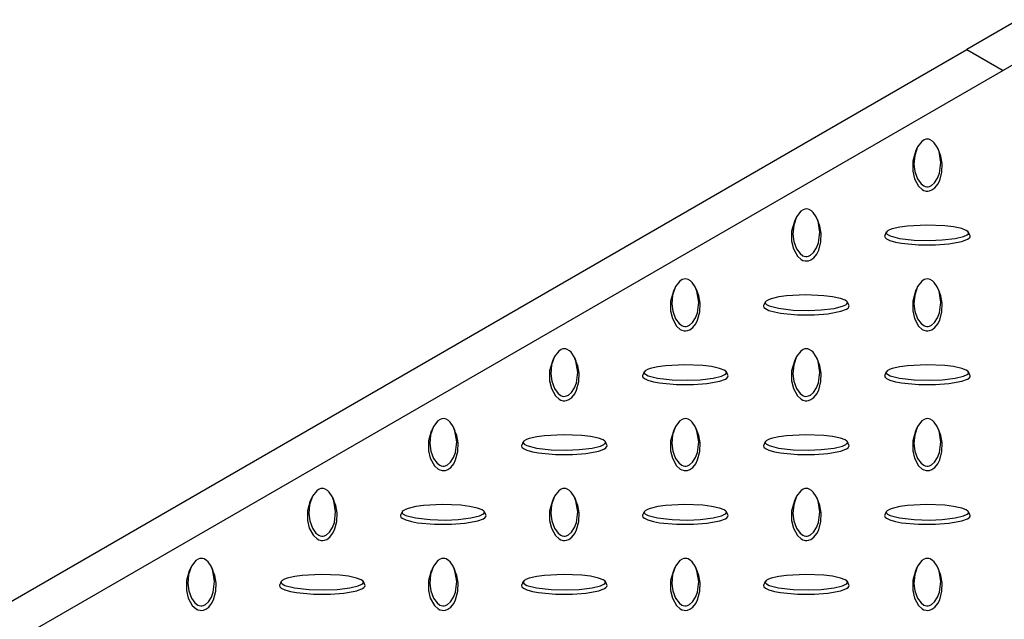
# Model space of a CAD drawing. Units: millimetres. Extents: x 15 to 415, y 5 to 292.
# Drawn here: x 291 to 316, y 221 to 236 of the extents above; entities that cross this region are included whole.
import ezdxf

# ---------------------------------------------------------------- set-up
doc = ezdxf.new("R2010")
doc.units = ezdxf.units.MM

msp = doc.modelspace()

# ---------------------------------------------------------------- linework, layer by layer
at = {"color": 7, "linetype": 'Continuous', "lineweight": 25}
for p, q in [((316.706, 236.305), (315.37, 235.534)), ((264.615, 206.234), (315.37, 235.534)), ((317.256, 235.534), (265.087, 205.417)), ((315.37, 235.534), (316.313, 234.99)), ((314.077, 232.966), (314.038, 232.881)), ((314.659, 232.881), (314.62, 232.966)), ((310.935, 231.152), (310.896, 231.067)), ((311.516, 231.067), (311.477, 231.152)), ((313.282, 230.788), (313.243, 230.703)), ((315.454, 230.703), (315.415, 230.788)), ((307.792, 229.338), (307.753, 229.253)), ((308.374, 229.253), (308.334, 229.338)), ((314.077, 229.338), (314.038, 229.253)), ((314.659, 229.253), (314.62, 229.338)), ((310.139, 228.973), (310.101, 228.889)), ((312.311, 228.889), (312.272, 228.973)), ((304.649, 227.524), (304.61, 227.439)), ((305.231, 227.439), (305.192, 227.524)), ((310.935, 227.524), (310.896, 227.439)), ((311.516, 227.439), (311.477, 227.524)), ((306.997, 227.159), (306.958, 227.075)), ((309.169, 227.075), (309.13, 227.159)), ((313.282, 227.159), (313.243, 227.075)), ((315.454, 227.075), (315.415, 227.159)), ((301.507, 225.709), (301.468, 225.625)), ((302.088, 225.625), (302.049, 225.709)), ((307.792, 225.709), (307.753, 225.625)), ((308.374, 225.625), (308.334, 225.709)), ((314.077, 225.709), (314.038, 225.625)), ((314.659, 225.625), (314.62, 225.709)), ((303.854, 225.345), (303.815, 225.261)), ((306.026, 225.261), (305.987, 225.345)), ((310.139, 225.345), (310.101, 225.261)), ((312.311, 225.261), (312.272, 225.345)), ((298.364, 223.895), (298.325, 223.81)), ((298.945, 223.81), (298.906, 223.895)), ((304.649, 223.895), (304.61, 223.81)), ((305.231, 223.81), (305.192, 223.895)), ((310.935, 223.895), (310.896, 223.81)), ((311.516, 223.81), (311.477, 223.895)), ((300.711, 223.531), (300.672, 223.447)), ((302.883, 223.447), (302.844, 223.531)), ((306.997, 223.531), (306.958, 223.447)), ((309.169, 223.447), (309.13, 223.531)), ((313.282, 223.531), (313.243, 223.447)), ((315.454, 223.447), (315.415, 223.531)), ((295.221, 222.081), (295.182, 221.996)), ((295.803, 221.996), (295.764, 222.081)), ((301.507, 222.081), (301.468, 221.996)), ((302.088, 221.996), (302.049, 222.081)), ((307.792, 222.081), (307.753, 221.996)), ((308.374, 221.996), (308.334, 222.081)), ((314.077, 222.081), (314.038, 221.996)), ((314.659, 221.996), (314.62, 222.081)), ((297.569, 221.716), (297.53, 221.632)), ((299.741, 221.632), (299.702, 221.716)), ((303.854, 221.716), (303.815, 221.632)), ((306.026, 221.632), (305.987, 221.716)), ((310.139, 221.716), (310.101, 221.632)), ((312.311, 221.632), (312.272, 221.716))]:
    msp.add_line(p, q, dxfattribs=at)
at = {"color": 7, "linetype": 'Continuous', "lineweight": 25, "flags": 128}
for points in [[(314.349, 233.204), (314.312, 233.2), (314.269, 233.185), (314.207, 233.145), (314.095, 233.002), (314.019, 232.783), (314.001, 232.554), (314.025, 232.362), (314.094, 232.17), (314.186, 232.045), (314.258, 231.991), (314.294, 231.977), (314.336, 231.968), (314.369, 231.969), (314.407, 231.978), (314.458, 232.003), (314.536, 232.071), (314.614, 232.193), (314.662, 232.323), (314.697, 232.6), (314.652, 232.885), (314.604, 232.998), (314.526, 233.111), (314.481, 233.153), (314.422, 233.188), (314.385, 233.2), (314.349, 233.204)], [(314.038, 232.881), (314.038, 232.881), (313.967, 232.628), (313.967, 232.371), (314.012, 232.174), (314.117, 231.979), (314.214, 231.893), (314.26, 231.87), (314.317, 231.856), (314.363, 231.854), (314.408, 231.861), (314.466, 231.883), (314.543, 231.939), (314.618, 232.032), (314.669, 232.131), (314.728, 232.35), (314.735, 232.573), (314.702, 232.762), (314.652, 232.88)], [(311.206, 231.39), (311.169, 231.385), (311.126, 231.371), (311.064, 231.331), (310.953, 231.188), (310.877, 230.969), (310.858, 230.74), (310.882, 230.548), (310.952, 230.356), (311.043, 230.231), (311.116, 230.177), (311.151, 230.162), (311.193, 230.154), (311.226, 230.155), (311.264, 230.163), (311.315, 230.188), (311.393, 230.257), (311.471, 230.379), (311.52, 230.509), (311.554, 230.786), (311.509, 231.07), (311.462, 231.184), (311.383, 231.297), (311.338, 231.338), (311.279, 231.374), (311.242, 231.386), (311.206, 231.39)], [(310.896, 231.067), (310.895, 231.067), (310.824, 230.814), (310.824, 230.557), (310.869, 230.359), (310.975, 230.165), (311.071, 230.079), (311.118, 230.056), (311.174, 230.041), (311.221, 230.04), (311.266, 230.047), (311.323, 230.069), (311.4, 230.125), (311.476, 230.218), (311.526, 230.317), (311.586, 230.536), (311.592, 230.759), (311.56, 230.948), (311.509, 231.066)], [(313.278, 230.771), (313.285, 230.75), (313.31, 230.725), (313.379, 230.69), (313.627, 230.625), (314.006, 230.581), (314.403, 230.571), (314.736, 230.585), (315.068, 230.625), (315.285, 230.677), (315.378, 230.719), (315.404, 230.74), (315.418, 230.764), (315.417, 230.783), (315.402, 230.805), (315.359, 230.835), (315.24, 230.88), (315.029, 230.925), (314.803, 230.953), (314.323, 230.973), (313.831, 230.946), (313.634, 230.919), (313.438, 230.874), (313.366, 230.848), (313.305, 230.814), (313.285, 230.792), (313.278, 230.771)], [(313.238, 230.681), (313.249, 230.648), (313.285, 230.616), (313.374, 230.573), (313.522, 230.53), (313.68, 230.501), (314.118, 230.46), (314.563, 230.46), (314.905, 230.486), (315.242, 230.547), (315.391, 230.603), (315.431, 230.63), (315.456, 230.662), (315.459, 230.689), (315.452, 230.703)], [(313.245, 230.703), (313.24, 230.695), (313.238, 230.681)], [(308.063, 229.575), (308.027, 229.571), (307.984, 229.557), (307.921, 229.517), (307.81, 229.374), (307.734, 229.155), (307.715, 228.926), (307.74, 228.734), (307.809, 228.542), (307.9, 228.417), (307.973, 228.363), (308.008, 228.348), (308.05, 228.34), (308.083, 228.34), (308.121, 228.349), (308.173, 228.374), (308.251, 228.443), (308.329, 228.564), (308.377, 228.695), (308.412, 228.972), (308.366, 229.256), (308.319, 229.37), (308.241, 229.483), (308.196, 229.524), (308.136, 229.559), (308.1, 229.571), (308.063, 229.575)], [(314.349, 229.575), (314.312, 229.571), (314.269, 229.557), (314.207, 229.517), (314.095, 229.374), (314.019, 229.155), (314.001, 228.926), (314.025, 228.734), (314.094, 228.542), (314.186, 228.417), (314.258, 228.363), (314.294, 228.348), (314.336, 228.34), (314.369, 228.34), (314.407, 228.349), (314.458, 228.374), (314.536, 228.443), (314.614, 228.564), (314.662, 228.695), (314.697, 228.972), (314.652, 229.256), (314.604, 229.37), (314.526, 229.483), (314.481, 229.524), (314.422, 229.559), (314.385, 229.571), (314.349, 229.575)], [(307.753, 229.253), (307.753, 229.253), (307.681, 229), (307.682, 228.742), (307.727, 228.545), (307.832, 228.351), (307.928, 228.265), (307.975, 228.242), (308.032, 228.227), (308.078, 228.226), (308.123, 228.233), (308.18, 228.255), (308.257, 228.311), (308.333, 228.404), (308.383, 228.502), (308.443, 228.722), (308.449, 228.944), (308.417, 229.133), (308.367, 229.252)], [(310.135, 228.957), (310.142, 228.936), (310.168, 228.911), (310.237, 228.875), (310.484, 228.811), (310.864, 228.767), (311.261, 228.756), (311.593, 228.77), (311.925, 228.81), (312.142, 228.863), (312.235, 228.905), (312.261, 228.926), (312.276, 228.95), (312.274, 228.969), (312.259, 228.991), (312.216, 229.02), (312.097, 229.065), (311.886, 229.11), (311.661, 229.138), (311.181, 229.158), (310.688, 229.132), (310.492, 229.105), (310.295, 229.06), (310.224, 229.034), (310.163, 228.999), (310.142, 228.978), (310.135, 228.957)], [(314.038, 229.253), (314.038, 229.253), (313.967, 229), (313.967, 228.742), (314.012, 228.545), (314.117, 228.351), (314.214, 228.265), (314.26, 228.242), (314.317, 228.227), (314.363, 228.226), (314.408, 228.233), (314.466, 228.255), (314.543, 228.311), (314.618, 228.404), (314.669, 228.502), (314.728, 228.722), (314.735, 228.944), (314.702, 229.133), (314.652, 229.252)], [(310.095, 228.866), (310.106, 228.834), (310.142, 228.802), (310.232, 228.758), (310.379, 228.716), (310.537, 228.687), (310.975, 228.646), (311.421, 228.646), (311.763, 228.672), (312.099, 228.733), (312.248, 228.788), (312.288, 228.815), (312.313, 228.848), (312.316, 228.875), (312.31, 228.889)], [(310.102, 228.889), (310.097, 228.881), (310.095, 228.866)], [(304.921, 227.761), (304.884, 227.757), (304.841, 227.742), (304.779, 227.702), (304.667, 227.56), (304.591, 227.341), (304.573, 227.111), (304.597, 226.919), (304.666, 226.728), (304.758, 226.602), (304.83, 226.549), (304.866, 226.534), (304.907, 226.525), (304.941, 226.526), (304.979, 226.535), (305.03, 226.56), (305.108, 226.629), (305.186, 226.75), (305.234, 226.88), (305.269, 227.157), (305.223, 227.442), (305.176, 227.555), (305.098, 227.669), (305.053, 227.71), (304.994, 227.745), (304.957, 227.757), (304.921, 227.761)], [(311.206, 227.761), (311.169, 227.757), (311.126, 227.742), (311.064, 227.702), (310.953, 227.56), (310.877, 227.341), (310.858, 227.111), (310.882, 226.919), (310.952, 226.728), (311.043, 226.602), (311.116, 226.549), (311.151, 226.534), (311.193, 226.525), (311.226, 226.526), (311.264, 226.535), (311.315, 226.56), (311.393, 226.629), (311.471, 226.75), (311.52, 226.88), (311.554, 227.157), (311.509, 227.442), (311.462, 227.555), (311.383, 227.669), (311.338, 227.71), (311.279, 227.745), (311.242, 227.757), (311.206, 227.761)], [(304.61, 227.439), (304.61, 227.438), (304.539, 227.185), (304.539, 226.928), (304.584, 226.731), (304.689, 226.536), (304.785, 226.451), (304.832, 226.428), (304.889, 226.413), (304.935, 226.411), (304.98, 226.418), (305.038, 226.441), (305.115, 226.496), (305.19, 226.589), (305.241, 226.688), (305.3, 226.908), (305.307, 227.13), (305.274, 227.319), (305.224, 227.438)], [(306.993, 227.143), (307, 227.122), (307.025, 227.097), (307.094, 227.061), (307.341, 226.997), (307.721, 226.953), (308.118, 226.942), (308.451, 226.956), (308.782, 226.996), (308.999, 227.049), (309.093, 227.091), (309.118, 227.111), (309.133, 227.135), (309.132, 227.155), (309.117, 227.176), (309.073, 227.206), (308.954, 227.251), (308.744, 227.296), (308.518, 227.324), (308.038, 227.344), (307.545, 227.318), (307.349, 227.291), (307.153, 227.245), (307.081, 227.219), (307.02, 227.185), (306.999, 227.164), (306.993, 227.143)], [(310.896, 227.439), (310.895, 227.438), (310.824, 227.185), (310.824, 226.928), (310.869, 226.731), (310.975, 226.536), (311.071, 226.451), (311.118, 226.428), (311.174, 226.413), (311.221, 226.411), (311.266, 226.418), (311.323, 226.441), (311.4, 226.496), (311.476, 226.589), (311.526, 226.688), (311.586, 226.908), (311.592, 227.13), (311.56, 227.319), (311.509, 227.438)], [(313.278, 227.143), (313.285, 227.122), (313.31, 227.097), (313.379, 227.061), (313.627, 226.997), (314.006, 226.953), (314.403, 226.942), (314.736, 226.956), (315.068, 226.996), (315.285, 227.049), (315.378, 227.091), (315.404, 227.111), (315.418, 227.135), (315.417, 227.155), (315.402, 227.176), (315.359, 227.206), (315.24, 227.251), (315.029, 227.296), (314.803, 227.324), (314.323, 227.344), (313.831, 227.318), (313.634, 227.291), (313.438, 227.245), (313.366, 227.219), (313.305, 227.185), (313.285, 227.164), (313.278, 227.143)], [(306.952, 227.052), (306.964, 227.02), (306.999, 226.988), (307.089, 226.944), (307.237, 226.902), (307.394, 226.873), (307.833, 226.832), (308.278, 226.832), (308.62, 226.858), (308.957, 226.919), (309.105, 226.974), (309.145, 227.001), (309.171, 227.034), (309.174, 227.061), (309.167, 227.075)], [(306.959, 227.075), (306.954, 227.067), (306.952, 227.052)], [(313.238, 227.052), (313.249, 227.02), (313.285, 226.988), (313.374, 226.944), (313.522, 226.902), (313.68, 226.873), (314.118, 226.832), (314.563, 226.832), (314.905, 226.858), (315.242, 226.919), (315.391, 226.974), (315.431, 227.001), (315.456, 227.034), (315.459, 227.061), (315.452, 227.075)], [(313.245, 227.075), (313.24, 227.067), (313.238, 227.052)], [(301.778, 225.947), (301.741, 225.943), (301.698, 225.928), (301.636, 225.888), (301.525, 225.745), (301.449, 225.526), (301.43, 225.297), (301.454, 225.105), (301.524, 224.914), (301.615, 224.788), (301.688, 224.735), (301.723, 224.72), (301.765, 224.711), (301.798, 224.712), (301.836, 224.721), (301.887, 224.746), (301.965, 224.814), (302.043, 224.936), (302.092, 225.066), (302.126, 225.343), (302.081, 225.628), (302.033, 225.741), (301.955, 225.854), (301.91, 225.896), (301.851, 225.931), (301.814, 225.943), (301.778, 225.947)], [(308.063, 225.947), (308.027, 225.943), (307.984, 225.928), (307.921, 225.888), (307.81, 225.745), (307.734, 225.526), (307.715, 225.297), (307.74, 225.105), (307.809, 224.914), (307.9, 224.788), (307.973, 224.735), (308.008, 224.72), (308.05, 224.711), (308.083, 224.712), (308.121, 224.721), (308.173, 224.746), (308.251, 224.814), (308.329, 224.936), (308.377, 225.066), (308.412, 225.343), (308.366, 225.628), (308.319, 225.741), (308.241, 225.854), (308.196, 225.896), (308.136, 225.931), (308.1, 225.943), (308.063, 225.947)], [(314.349, 225.947), (314.312, 225.943), (314.269, 225.928), (314.207, 225.888), (314.095, 225.745), (314.019, 225.526), (314.001, 225.297), (314.025, 225.105), (314.094, 224.914), (314.186, 224.788), (314.258, 224.735), (314.294, 224.72), (314.336, 224.711), (314.369, 224.712), (314.407, 224.721), (314.458, 224.746), (314.536, 224.814), (314.614, 224.936), (314.662, 225.066), (314.697, 225.343), (314.652, 225.628), (314.604, 225.741), (314.526, 225.854), (314.481, 225.896), (314.422, 225.931), (314.385, 225.943), (314.349, 225.947)], [(301.468, 225.625), (301.467, 225.624), (301.396, 225.371), (301.396, 225.114), (301.441, 224.917), (301.547, 224.722), (301.643, 224.637), (301.689, 224.613), (301.746, 224.599), (301.793, 224.597), (301.838, 224.604), (301.895, 224.626), (301.972, 224.682), (302.048, 224.775), (302.098, 224.874), (302.158, 225.093), (302.164, 225.316), (302.131, 225.505), (302.081, 225.624)], [(303.85, 225.329), (303.857, 225.308), (303.882, 225.283), (303.951, 225.247), (304.199, 225.182), (304.578, 225.139), (304.975, 225.128), (305.308, 225.142), (305.64, 225.182), (305.857, 225.235), (305.95, 225.277), (305.976, 225.297), (305.99, 225.321), (305.989, 225.34), (305.974, 225.362), (305.931, 225.392), (305.812, 225.437), (305.601, 225.482), (305.375, 225.51), (304.895, 225.53), (304.403, 225.504), (304.206, 225.476), (304.01, 225.431), (303.938, 225.405), (303.877, 225.371), (303.857, 225.35), (303.85, 225.329)], [(307.753, 225.625), (307.753, 225.624), (307.681, 225.371), (307.682, 225.114), (307.727, 224.917), (307.832, 224.722), (307.928, 224.637), (307.975, 224.613), (308.032, 224.599), (308.078, 224.597), (308.123, 224.604), (308.18, 224.626), (308.257, 224.682), (308.333, 224.775), (308.383, 224.874), (308.443, 225.093), (308.449, 225.316), (308.417, 225.505), (308.367, 225.624)], [(310.135, 225.329), (310.142, 225.308), (310.168, 225.283), (310.237, 225.247), (310.484, 225.182), (310.864, 225.139), (311.261, 225.128), (311.593, 225.142), (311.925, 225.182), (312.142, 225.235), (312.235, 225.277), (312.261, 225.297), (312.276, 225.321), (312.274, 225.34), (312.259, 225.362), (312.216, 225.392), (312.097, 225.437), (311.886, 225.482), (311.661, 225.51), (311.181, 225.53), (310.688, 225.504), (310.492, 225.476), (310.295, 225.431), (310.224, 225.405), (310.163, 225.371), (310.142, 225.35), (310.135, 225.329)], [(314.038, 225.625), (314.038, 225.624), (313.967, 225.371), (313.967, 225.114), (314.012, 224.917), (314.117, 224.722), (314.214, 224.637), (314.26, 224.613), (314.317, 224.599), (314.363, 224.597), (314.408, 224.604), (314.466, 224.626), (314.543, 224.682), (314.618, 224.775), (314.669, 224.874), (314.728, 225.093), (314.735, 225.316), (314.702, 225.505), (314.652, 225.624)], [(303.809, 225.238), (303.821, 225.206), (303.857, 225.173), (303.946, 225.13), (304.094, 225.088), (304.251, 225.059), (304.69, 225.018), (305.135, 225.018), (305.477, 225.044), (305.814, 225.105), (305.962, 225.16), (306.003, 225.187), (306.028, 225.22), (306.031, 225.247), (306.024, 225.26)], [(303.817, 225.26), (303.812, 225.253), (303.809, 225.238)], [(310.095, 225.238), (310.106, 225.206), (310.142, 225.173), (310.232, 225.13), (310.379, 225.088), (310.537, 225.059), (310.975, 225.018), (311.421, 225.018), (311.763, 225.044), (312.099, 225.105), (312.248, 225.16), (312.288, 225.187), (312.313, 225.22), (312.316, 225.247), (312.31, 225.26)], [(310.102, 225.26), (310.097, 225.253), (310.095, 225.238)], [(298.635, 224.133), (298.598, 224.129), (298.555, 224.114), (298.493, 224.074), (298.382, 223.931), (298.306, 223.712), (298.287, 223.483), (298.311, 223.291), (298.381, 223.099), (298.472, 222.974), (298.545, 222.92), (298.58, 222.905), (298.622, 222.897), (298.655, 222.898), (298.693, 222.906), (298.745, 222.931), (298.823, 223), (298.901, 223.122), (298.949, 223.252), (298.983, 223.529), (298.938, 223.813), (298.891, 223.927), (298.812, 224.04), (298.768, 224.082), (298.708, 224.117), (298.671, 224.129), (298.635, 224.133)], [(304.921, 224.133), (304.884, 224.129), (304.841, 224.114), (304.779, 224.074), (304.667, 223.931), (304.591, 223.712), (304.573, 223.483), (304.597, 223.291), (304.666, 223.099), (304.758, 222.974), (304.83, 222.92), (304.866, 222.905), (304.907, 222.897), (304.941, 222.898), (304.979, 222.906), (305.03, 222.931), (305.108, 223), (305.186, 223.122), (305.234, 223.252), (305.269, 223.529), (305.223, 223.813), (305.176, 223.927), (305.098, 224.04), (305.053, 224.082), (304.994, 224.117), (304.957, 224.129), (304.921, 224.133)], [(311.206, 224.133), (311.169, 224.129), (311.126, 224.114), (311.064, 224.074), (310.953, 223.931), (310.877, 223.712), (310.858, 223.483), (310.882, 223.291), (310.952, 223.099), (311.043, 222.974), (311.116, 222.92), (311.151, 222.905), (311.193, 222.897), (311.226, 222.898), (311.264, 222.906), (311.315, 222.931), (311.393, 223), (311.471, 223.122), (311.52, 223.252), (311.554, 223.529), (311.509, 223.813), (311.462, 223.927), (311.383, 224.04), (311.338, 224.082), (311.279, 224.117), (311.242, 224.129), (311.206, 224.133)], [(298.325, 223.81), (298.325, 223.81), (298.253, 223.557), (298.254, 223.3), (298.299, 223.102), (298.404, 222.908), (298.5, 222.822), (298.547, 222.799), (298.603, 222.784), (298.65, 222.783), (298.695, 222.79), (298.752, 222.812), (298.829, 222.868), (298.905, 222.961), (298.955, 223.06), (299.015, 223.279), (299.021, 223.502), (298.989, 223.691), (298.939, 223.809)], [(304.61, 223.81), (304.61, 223.81), (304.539, 223.557), (304.539, 223.3), (304.584, 223.102), (304.689, 222.908), (304.785, 222.822), (304.832, 222.799), (304.889, 222.784), (304.935, 222.783), (304.98, 222.79), (305.038, 222.812), (305.115, 222.868), (305.19, 222.961), (305.241, 223.06), (305.3, 223.279), (305.307, 223.502), (305.274, 223.691), (305.224, 223.809)], [(310.896, 223.81), (310.895, 223.81), (310.824, 223.557), (310.824, 223.3), (310.869, 223.102), (310.975, 222.908), (311.071, 222.822), (311.118, 222.799), (311.174, 222.784), (311.221, 222.783), (311.266, 222.79), (311.323, 222.812), (311.4, 222.868), (311.476, 222.961), (311.526, 223.06), (311.586, 223.279), (311.592, 223.502), (311.56, 223.691), (311.509, 223.809)], [(300.707, 223.514), (300.714, 223.493), (300.74, 223.468), (300.809, 223.433), (301.056, 223.368), (301.435, 223.324), (301.833, 223.314), (302.165, 223.328), (302.497, 223.368), (302.714, 223.42), (302.807, 223.462), (302.833, 223.483), (302.848, 223.507), (302.846, 223.526), (302.831, 223.548), (302.788, 223.578), (302.669, 223.623), (302.458, 223.668), (302.233, 223.696), (301.753, 223.716), (301.26, 223.689), (301.064, 223.662), (300.867, 223.617), (300.796, 223.591), (300.735, 223.557), (300.714, 223.535), (300.707, 223.514)], [(306.993, 223.514), (307, 223.493), (307.025, 223.468), (307.094, 223.433), (307.341, 223.368), (307.721, 223.324), (308.118, 223.314), (308.451, 223.328), (308.782, 223.368), (308.999, 223.42), (309.093, 223.462), (309.118, 223.483), (309.133, 223.507), (309.132, 223.526), (309.117, 223.548), (309.073, 223.578), (308.954, 223.623), (308.744, 223.668), (308.518, 223.696), (308.038, 223.716), (307.545, 223.689), (307.349, 223.662), (307.153, 223.617), (307.081, 223.591), (307.02, 223.557), (306.999, 223.535), (306.993, 223.514)], [(313.278, 223.514), (313.285, 223.493), (313.31, 223.468), (313.379, 223.433), (313.627, 223.368), (314.006, 223.324), (314.403, 223.314), (314.736, 223.328), (315.068, 223.368), (315.285, 223.42), (315.378, 223.462), (315.404, 223.483), (315.418, 223.507), (315.417, 223.526), (315.402, 223.548), (315.359, 223.578), (315.24, 223.623), (315.029, 223.668), (314.803, 223.696), (314.323, 223.716), (313.831, 223.689), (313.634, 223.662), (313.438, 223.617), (313.366, 223.591), (313.305, 223.557), (313.285, 223.535), (313.278, 223.514)], [(300.667, 223.424), (300.678, 223.391), (300.714, 223.359), (300.804, 223.316), (300.951, 223.273), (301.109, 223.245), (301.547, 223.203), (301.993, 223.204), (302.335, 223.229), (302.671, 223.29), (302.82, 223.346), (302.86, 223.373), (302.885, 223.405), (302.888, 223.432), (302.881, 223.446)], [(300.674, 223.446), (300.669, 223.438), (300.667, 223.424)], [(306.952, 223.424), (306.964, 223.391), (306.999, 223.359), (307.089, 223.316), (307.237, 223.273), (307.394, 223.245), (307.833, 223.203), (308.278, 223.204), (308.62, 223.229), (308.957, 223.29), (309.105, 223.346), (309.145, 223.373), (309.171, 223.405), (309.174, 223.432), (309.167, 223.446)], [(306.959, 223.446), (306.954, 223.438), (306.952, 223.424)], [(313.238, 223.424), (313.249, 223.391), (313.285, 223.359), (313.374, 223.316), (313.522, 223.273), (313.68, 223.245), (314.118, 223.203), (314.563, 223.204), (314.905, 223.229), (315.242, 223.29), (315.391, 223.346), (315.431, 223.373), (315.456, 223.405), (315.459, 223.432), (315.452, 223.446)], [(313.245, 223.446), (313.24, 223.438), (313.238, 223.424)], [(295.492, 222.318), (295.456, 222.314), (295.413, 222.3), (295.351, 222.26), (295.239, 222.117), (295.163, 221.898), (295.144, 221.669), (295.169, 221.477), (295.238, 221.285), (295.33, 221.16), (295.402, 221.106), (295.438, 221.091), (295.479, 221.083), (295.513, 221.083), (295.55, 221.092), (295.602, 221.117), (295.68, 221.186), (295.758, 221.308), (295.806, 221.438), (295.841, 221.715), (295.795, 221.999), (295.748, 222.113), (295.67, 222.226), (295.625, 222.267), (295.566, 222.303), (295.529, 222.314), (295.492, 222.318)], [(301.778, 222.318), (301.741, 222.314), (301.698, 222.3), (301.636, 222.26), (301.525, 222.117), (301.449, 221.898), (301.43, 221.669), (301.454, 221.477), (301.524, 221.285), (301.615, 221.16), (301.688, 221.106), (301.723, 221.091), (301.765, 221.083), (301.798, 221.083), (301.836, 221.092), (301.887, 221.117), (301.965, 221.186), (302.043, 221.308), (302.092, 221.438), (302.126, 221.715), (302.081, 221.999), (302.033, 222.113), (301.955, 222.226), (301.91, 222.267), (301.851, 222.303), (301.814, 222.314), (301.778, 222.318)], [(308.063, 222.318), (308.027, 222.314), (307.984, 222.3), (307.921, 222.26), (307.81, 222.117), (307.734, 221.898), (307.715, 221.669), (307.74, 221.477), (307.809, 221.285), (307.9, 221.16), (307.973, 221.106), (308.008, 221.091), (308.05, 221.083), (308.083, 221.083), (308.121, 221.092), (308.173, 221.117), (308.251, 221.186), (308.329, 221.308), (308.377, 221.438), (308.412, 221.715), (308.366, 221.999), (308.319, 222.113), (308.241, 222.226), (308.196, 222.267), (308.136, 222.303), (308.1, 222.314), (308.063, 222.318)], [(314.349, 222.318), (314.312, 222.314), (314.269, 222.3), (314.207, 222.26), (314.095, 222.117), (314.019, 221.898), (314.001, 221.669), (314.025, 221.477), (314.094, 221.285), (314.186, 221.16), (314.258, 221.106), (314.294, 221.091), (314.336, 221.083), (314.369, 221.083), (314.407, 221.092), (314.458, 221.117), (314.536, 221.186), (314.614, 221.308), (314.662, 221.438), (314.697, 221.715), (314.652, 221.999), (314.604, 222.113), (314.526, 222.226), (314.481, 222.267), (314.422, 222.303), (314.385, 222.314), (314.349, 222.318)], [(295.182, 221.996), (295.182, 221.996), (295.111, 221.743), (295.111, 221.486), (295.156, 221.288), (295.261, 221.094), (295.357, 221.008), (295.404, 220.985), (295.461, 220.97), (295.507, 220.969), (295.552, 220.976), (295.61, 220.998), (295.687, 221.054), (295.762, 221.147), (295.813, 221.245), (295.872, 221.465), (295.878, 221.687), (295.846, 221.876), (295.796, 221.995)], [(301.468, 221.996), (301.467, 221.996), (301.396, 221.743), (301.396, 221.486), (301.441, 221.288), (301.547, 221.094), (301.643, 221.008), (301.689, 220.985), (301.746, 220.97), (301.793, 220.969), (301.838, 220.976), (301.895, 220.998), (301.972, 221.054), (302.048, 221.147), (302.098, 221.245), (302.158, 221.465), (302.164, 221.687), (302.131, 221.876), (302.081, 221.995)], [(307.753, 221.996), (307.753, 221.996), (307.681, 221.743), (307.682, 221.486), (307.727, 221.288), (307.832, 221.094), (307.928, 221.008), (307.975, 220.985), (308.032, 220.97), (308.078, 220.969), (308.123, 220.976), (308.18, 220.998), (308.257, 221.054), (308.333, 221.147), (308.383, 221.245), (308.443, 221.465), (308.449, 221.687), (308.417, 221.876), (308.367, 221.995)], [(314.038, 221.996), (314.038, 221.996), (313.967, 221.743), (313.967, 221.486), (314.012, 221.288), (314.117, 221.094), (314.214, 221.008), (314.26, 220.985), (314.317, 220.97), (314.363, 220.969), (314.408, 220.976), (314.466, 220.998), (314.543, 221.054), (314.618, 221.147), (314.669, 221.245), (314.728, 221.465), (314.735, 221.687), (314.702, 221.876), (314.652, 221.995)], [(297.564, 221.7), (297.571, 221.679), (297.597, 221.654), (297.666, 221.618), (297.913, 221.554), (298.293, 221.51), (298.69, 221.499), (299.023, 221.513), (299.354, 221.554), (299.571, 221.606), (299.664, 221.648), (299.69, 221.669), (299.705, 221.693), (299.704, 221.712), (299.689, 221.734), (299.645, 221.763), (299.526, 221.808), (299.315, 221.854), (299.09, 221.881), (298.61, 221.901), (298.117, 221.875), (297.921, 221.848), (297.725, 221.803), (297.653, 221.777), (297.592, 221.742), (297.571, 221.721), (297.564, 221.7)], [(303.85, 221.7), (303.857, 221.679), (303.882, 221.654), (303.951, 221.618), (304.199, 221.554), (304.578, 221.51), (304.975, 221.499), (305.308, 221.513), (305.64, 221.554), (305.857, 221.606), (305.95, 221.648), (305.976, 221.669), (305.99, 221.693), (305.989, 221.712), (305.974, 221.734), (305.931, 221.763), (305.812, 221.808), (305.601, 221.854), (305.375, 221.881), (304.895, 221.901), (304.403, 221.875), (304.206, 221.848), (304.01, 221.803), (303.938, 221.777), (303.877, 221.742), (303.857, 221.721), (303.85, 221.7)], [(310.135, 221.7), (310.142, 221.679), (310.168, 221.654), (310.237, 221.618), (310.484, 221.554), (310.864, 221.51), (311.261, 221.499), (311.593, 221.513), (311.925, 221.554), (312.142, 221.606), (312.235, 221.648), (312.261, 221.669), (312.276, 221.693), (312.274, 221.712), (312.259, 221.734), (312.216, 221.763), (312.097, 221.808), (311.886, 221.854), (311.661, 221.881), (311.181, 221.901), (310.688, 221.875), (310.492, 221.848), (310.295, 221.803), (310.224, 221.777), (310.163, 221.742), (310.142, 221.721), (310.135, 221.7)], [(297.524, 221.61), (297.536, 221.577), (297.571, 221.545), (297.661, 221.502), (297.808, 221.459), (297.966, 221.43), (298.405, 221.389), (298.85, 221.389), (299.192, 221.415), (299.529, 221.476), (299.677, 221.532), (299.717, 221.558), (299.743, 221.591), (299.745, 221.618), (299.739, 221.632)], [(297.531, 221.632), (297.526, 221.624), (297.524, 221.61)], [(303.809, 221.61), (303.821, 221.577), (303.857, 221.545), (303.946, 221.502), (304.094, 221.459), (304.251, 221.43), (304.69, 221.389), (305.135, 221.389), (305.477, 221.415), (305.814, 221.476), (305.962, 221.532), (306.003, 221.558), (306.028, 221.591), (306.031, 221.618), (306.024, 221.632)], [(303.817, 221.632), (303.812, 221.624), (303.809, 221.61)], [(310.095, 221.61), (310.106, 221.577), (310.142, 221.545), (310.232, 221.502), (310.379, 221.459), (310.537, 221.43), (310.975, 221.389), (311.421, 221.389), (311.763, 221.415), (312.099, 221.476), (312.248, 221.532), (312.288, 221.558), (312.313, 221.591), (312.316, 221.618), (312.31, 221.632)], [(310.102, 221.632), (310.097, 221.624), (310.095, 221.61)]]:
    msp.add_lwpolyline(points, dxfattribs=at)

doc.saveas('drawing.dxf')
